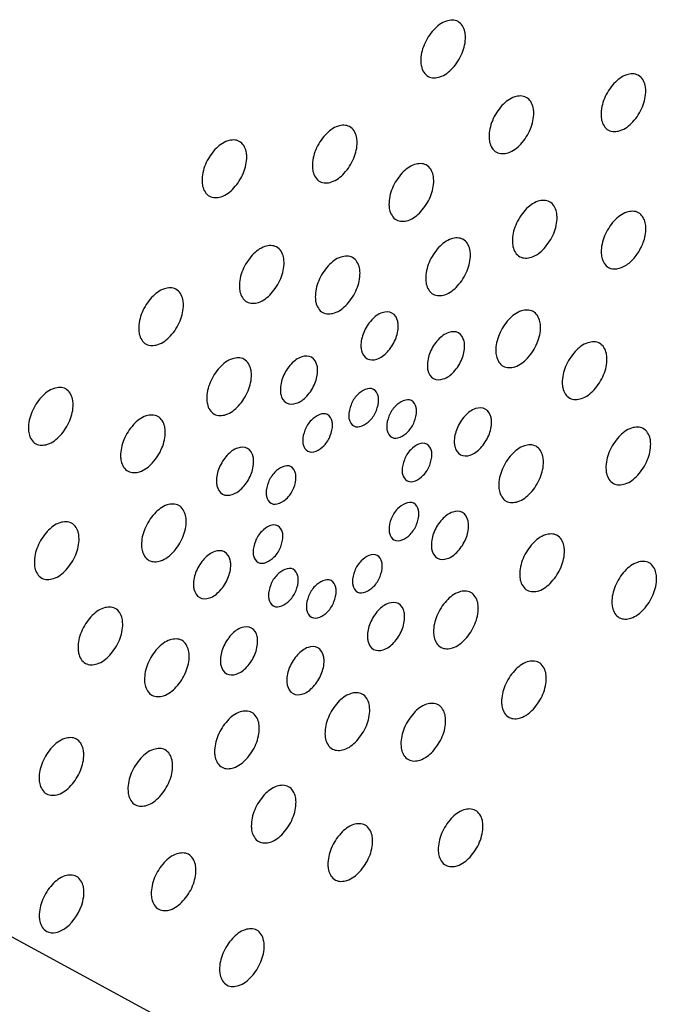
# Model space of a CAD drawing. Units: millimetres. Extents: x 741 to 1812, y 1175 to 1527.
# Drawn here: x 1626 to 1657, y 1356 to 1404 of the extents above; entities that cross this region are included whole.
import ezdxf

# ---------------------------------------------------------------- set-up
doc = ezdxf.new("R2010")
doc.units = ezdxf.units.MM
doc.header["$LTSCALE"] = 184.8
doc.linetypes.add('DASHED', pattern=[0.2, 0.1, -0.1])
doc.layers.get('0').update_dxf_attribs({"linetype": 'CONTINUOUS'})
doc.layers.add('02___PRT_ALL_AXES', color=7, linetype='CONTINUOUS')

msp = doc.modelspace()

# ---------------------------------------------------------------- linework, layer by layer
at = {"color": 46, "linetype": 'DASHED'}
msp.add_line((1733.694, 1301.001), (1609.463, 1368.373), dxfattribs=at)
at = {"layer": '02___PRT_ALL_AXES', "color": 7}
for points, knots in [([(1647.304, 1403.426), (1647.14, 1403.515), (1646.652, 1403.492), (1646.078, 1403.026), (1645.641, 1402.344), (1645.51, 1401.787), (1645.516, 1401.52)], [0, 0, 0, 0, 0.188583, 0.438612, 0.728185, 1, 1, 1, 1]), ([(1647.662, 1402.695), (1647.66, 1402.777), (1647.635, 1403.051), (1647.477, 1403.333), (1647.304, 1403.426)], [0, 0, 0, 0, 0.292538, 1, 1, 1, 1]), ([(1645.875, 1400.789), (1646.038, 1400.7), (1646.526, 1400.723), (1647.101, 1401.188), (1647.537, 1401.87), (1647.668, 1402.427), (1647.662, 1402.695)], [0, 0, 0, 0, 0.188583, 0.438612, 0.728185, 1, 1, 1, 1]), ([(1645.516, 1401.52), (1645.518, 1401.438), (1645.543, 1401.164), (1645.702, 1400.882), (1645.875, 1400.789)], [0, 0, 0, 0, 0.292538, 1, 1, 1, 1]), ([(1655.957, 1400.846), (1655.794, 1400.935), (1655.306, 1400.912), (1654.731, 1400.447), (1654.295, 1399.765), (1654.164, 1399.208), (1654.17, 1398.94)], [0, 0, 0, 0, 0.188583, 0.438612, 0.728185, 1, 1, 1, 1]), ([(1656.316, 1400.116), (1656.314, 1400.197), (1656.289, 1400.471), (1656.13, 1400.753), (1655.957, 1400.846)], [0, 0, 0, 0, 0.292538, 1, 1, 1, 1]), ([(1650.582, 1399.785), (1650.418, 1399.874), (1649.93, 1399.851), (1649.355, 1399.386), (1648.919, 1398.704), (1648.788, 1398.146), (1648.794, 1397.879)], [0, 0, 0, 0, 0.188583, 0.438612, 0.728185, 1, 1, 1, 1]), ([(1654.528, 1398.209), (1654.692, 1398.121), (1655.18, 1398.143), (1655.754, 1398.609), (1656.191, 1399.291), (1656.322, 1399.848), (1656.316, 1400.116)], [0, 0, 0, 0, 0.188583, 0.438612, 0.728185, 1, 1, 1, 1]), ([(1650.94, 1399.054), (1650.938, 1399.136), (1650.913, 1399.41), (1650.755, 1399.692), (1650.582, 1399.785)], [0, 0, 0, 0, 0.292538, 1, 1, 1, 1]), ([(1649.152, 1397.148), (1649.316, 1397.059), (1649.804, 1397.082), (1650.379, 1397.547), (1650.815, 1398.229), (1650.946, 1398.787), (1650.94, 1399.054)], [0, 0, 0, 0, 0.188583, 0.438612, 0.728185, 1, 1, 1, 1]), ([(1654.17, 1398.94), (1654.172, 1398.859), (1654.197, 1398.585), (1654.355, 1398.302), (1654.528, 1398.209)], [0, 0, 0, 0, 0.292538, 1, 1, 1, 1]), ([(1642.103, 1398.381), (1641.939, 1398.469), (1641.451, 1398.447), (1640.876, 1397.981), (1640.44, 1397.299), (1640.309, 1396.742), (1640.315, 1396.474)], [0, 0, 0, 0, 0.188583, 0.438612, 0.728185, 1, 1, 1, 1]), ([(1642.461, 1397.65), (1642.459, 1397.731), (1642.434, 1398.005), (1642.276, 1398.287), (1642.103, 1398.381)], [0, 0, 0, 0, 0.292538, 1, 1, 1, 1]), ([(1636.805, 1397.674), (1636.642, 1397.762), (1636.154, 1397.74), (1635.579, 1397.274), (1635.143, 1396.592), (1635.012, 1396.035), (1635.018, 1395.767)], [0, 0, 0, 0, 0.188583, 0.438612, 0.728185, 1, 1, 1, 1]), ([(1637.164, 1396.943), (1637.162, 1397.024), (1637.137, 1397.298), (1636.978, 1397.581), (1636.805, 1397.674)], [0, 0, 0, 0, 0.292538, 1, 1, 1, 1]), ([(1640.673, 1395.743), (1640.837, 1395.655), (1641.325, 1395.677), (1641.9, 1396.143), (1642.336, 1396.825), (1642.467, 1397.382), (1642.461, 1397.65)], [0, 0, 0, 0, 0.188583, 0.438612, 0.728185, 1, 1, 1, 1]), ([(1648.794, 1397.879), (1648.796, 1397.797), (1648.821, 1397.523), (1648.979, 1397.241), (1649.152, 1397.148)], [0, 0, 0, 0, 0.292538, 1, 1, 1, 1]), ([(1635.376, 1395.037), (1635.54, 1394.948), (1636.028, 1394.971), (1636.602, 1395.436), (1637.039, 1396.118), (1637.17, 1396.675), (1637.164, 1396.943)], [0, 0, 0, 0, 0.188583, 0.438612, 0.728185, 1, 1, 1, 1]), ([(1645.779, 1396.538), (1645.615, 1396.626), (1645.127, 1396.604), (1644.552, 1396.138), (1644.116, 1395.456), (1643.985, 1394.899), (1643.991, 1394.631)], [0, 0, 0, 0, 0.188583, 0.438612, 0.728185, 1, 1, 1, 1]), ([(1646.137, 1395.807), (1646.135, 1395.888), (1646.11, 1396.162), (1645.952, 1396.444), (1645.779, 1396.538)], [0, 0, 0, 0, 0.292538, 1, 1, 1, 1]), ([(1640.315, 1396.474), (1640.317, 1396.393), (1640.342, 1396.119), (1640.5, 1395.837), (1640.673, 1395.743)], [0, 0, 0, 0, 0.292538, 1, 1, 1, 1]), ([(1635.018, 1395.767), (1635.02, 1395.686), (1635.045, 1395.412), (1635.203, 1395.13), (1635.376, 1395.037)], [0, 0, 0, 0, 0.292538, 1, 1, 1, 1]), ([(1644.349, 1393.9), (1644.513, 1393.812), (1645.001, 1393.834), (1645.576, 1394.3), (1646.012, 1394.982), (1646.143, 1395.539), (1646.137, 1395.807)], [0, 0, 0, 0, 0.188583, 0.438612, 0.728185, 1, 1, 1, 1]), ([(1643.991, 1394.631), (1643.993, 1394.55), (1644.018, 1394.276), (1644.176, 1393.994), (1644.349, 1393.9)], [0, 0, 0, 0, 0.292538, 1, 1, 1, 1]), ([(1651.7, 1394.773), (1651.536, 1394.861), (1651.048, 1394.839), (1650.473, 1394.373), (1650.037, 1393.691), (1649.906, 1393.134), (1649.912, 1392.866)], [0, 0, 0, 0, 0.188583, 0.438612, 0.728185, 1, 1, 1, 1]), ([(1652.058, 1394.042), (1652.056, 1394.123), (1652.031, 1394.397), (1651.873, 1394.679), (1651.7, 1394.773)], [0, 0, 0, 0, 0.292538, 1, 1, 1, 1]), ([(1655.964, 1394.249), (1655.8, 1394.337), (1655.312, 1394.314), (1654.738, 1393.849), (1654.302, 1393.167), (1654.171, 1392.61), (1654.176, 1392.342)], [0, 0, 0, 0, 0.188583, 0.438612, 0.728185, 1, 1, 1, 1]), ([(1656.322, 1393.518), (1656.32, 1393.599), (1656.295, 1393.873), (1656.137, 1394.155), (1655.964, 1394.249)], [0, 0, 0, 0, 0.292538, 1, 1, 1, 1]), ([(1650.27, 1392.135), (1650.434, 1392.047), (1650.922, 1392.069), (1651.497, 1392.535), (1651.933, 1393.217), (1652.064, 1393.774), (1652.058, 1394.042)], [0, 0, 0, 0, 0.188583, 0.438612, 0.728185, 1, 1, 1, 1]), ([(1656.089, 1392.572), (1656.128, 1392.649), (1656.258, 1392.948), (1656.327, 1393.278), (1656.322, 1393.518)], [0, 0, 0, 0, 0.265202, 1, 1, 1, 1]), ([(1647.541, 1392.971), (1647.378, 1393.059), (1646.89, 1393.037), (1646.315, 1392.571), (1645.879, 1391.889), (1645.748, 1391.332), (1645.754, 1391.064)], [0, 0, 0, 0, 0.188583, 0.438612, 0.728185, 1, 1, 1, 1]), ([(1647.9, 1392.24), (1647.898, 1392.321), (1647.873, 1392.595), (1647.714, 1392.877), (1647.541, 1392.971)], [0, 0, 0, 0, 0.292538, 1, 1, 1, 1]), ([(1649.912, 1392.866), (1649.914, 1392.785), (1649.939, 1392.511), (1650.097, 1392.229), (1650.27, 1392.135)], [0, 0, 0, 0, 0.292538, 1, 1, 1, 1]), ([(1638.596, 1392.602), (1638.432, 1392.691), (1637.944, 1392.668), (1637.369, 1392.202), (1636.933, 1391.52), (1636.802, 1390.963), (1636.808, 1390.696)], [0, 0, 0, 0, 0.188583, 0.438612, 0.728185, 1, 1, 1, 1]), ([(1638.954, 1391.871), (1638.952, 1391.953), (1638.927, 1392.227), (1638.769, 1392.509), (1638.596, 1392.602)], [0, 0, 0, 0, 0.292538, 1, 1, 1, 1]), ([(1654.176, 1392.342), (1654.178, 1392.261), (1654.204, 1391.987), (1654.362, 1391.705), (1654.535, 1391.611)], [0, 0, 0, 0, 0.292538, 1, 1, 1, 1]), ([(1654.535, 1391.611), (1654.773, 1391.482), (1655.314, 1391.623), (1655.781, 1392.067), (1656, 1392.392), (1656.089, 1392.572)], [0, 0, 0, 0, 0.413207, 0.693546, 1, 1, 1, 1]), ([(1637.166, 1389.965), (1637.33, 1389.876), (1637.818, 1389.899), (1638.393, 1390.364), (1638.829, 1391.046), (1638.96, 1391.603), (1638.954, 1391.871)], [0, 0, 0, 0, 0.188583, 0.438612, 0.728185, 1, 1, 1, 1]), ([(1642.242, 1392.093), (1642.079, 1392.181), (1641.59, 1392.159), (1641.016, 1391.693), (1640.58, 1391.011), (1640.449, 1390.454), (1640.455, 1390.186)], [0, 0, 0, 0, 0.188583, 0.438612, 0.728185, 1, 1, 1, 1]), ([(1642.6, 1391.362), (1642.598, 1391.443), (1642.573, 1391.717), (1642.415, 1391.999), (1642.242, 1392.093)], [0, 0, 0, 0, 0.292538, 1, 1, 1, 1]), ([(1646.112, 1390.333), (1646.276, 1390.245), (1646.764, 1390.267), (1647.338, 1390.733), (1647.775, 1391.415), (1647.906, 1391.972), (1647.9, 1392.24)], [0, 0, 0, 0, 0.188583, 0.438612, 0.728185, 1, 1, 1, 1]), ([(1640.813, 1389.455), (1640.976, 1389.367), (1641.465, 1389.39), (1642.039, 1389.855), (1642.475, 1390.537), (1642.606, 1391.094), (1642.6, 1391.362)], [0, 0, 0, 0, 0.188583, 0.438612, 0.728185, 1, 1, 1, 1]), ([(1645.754, 1391.064), (1645.756, 1390.983), (1645.781, 1390.709), (1645.939, 1390.427), (1646.112, 1390.333)], [0, 0, 0, 0, 0.292538, 1, 1, 1, 1]), ([(1633.766, 1390.572), (1633.602, 1390.66), (1633.114, 1390.637), (1632.539, 1390.172), (1632.103, 1389.49), (1631.972, 1388.933), (1631.978, 1388.665)], [0, 0, 0, 0, 0.188583, 0.438612, 0.728185, 1, 1, 1, 1]), ([(1634.124, 1389.841), (1634.122, 1389.922), (1634.097, 1390.196), (1633.939, 1390.478), (1633.766, 1390.572)], [0, 0, 0, 0, 0.292538, 1, 1, 1, 1]), ([(1636.808, 1390.696), (1636.81, 1390.614), (1636.835, 1390.34), (1636.993, 1390.058), (1637.166, 1389.965)], [0, 0, 0, 0, 0.292538, 1, 1, 1, 1]), ([(1640.455, 1390.186), (1640.456, 1390.105), (1640.482, 1389.831), (1640.64, 1389.549), (1640.813, 1389.455)], [0, 0, 0, 0, 0.292538, 1, 1, 1, 1]), ([(1632.336, 1387.934), (1632.5, 1387.846), (1632.988, 1387.868), (1633.563, 1388.334), (1633.999, 1389.016), (1634.13, 1389.573), (1634.124, 1389.841)], [0, 0, 0, 0, 0.188583, 0.438612, 0.728185, 1, 1, 1, 1]), ([(1644.134, 1389.43), (1643.998, 1389.503), (1643.591, 1389.485), (1643.113, 1389.097), (1642.749, 1388.528), (1642.64, 1388.064), (1642.645, 1387.841)], [0, 0, 0, 0, 0.188597, 0.43861, 0.728167, 1, 1, 1, 1]), ([(1644.433, 1388.821), (1644.432, 1388.888), (1644.41, 1389.117), (1644.279, 1389.352), (1644.134, 1389.43)], [0, 0, 0, 0, 0.292315, 1, 1, 1, 1]), ([(1650.905, 1389.51), (1650.742, 1389.599), (1650.254, 1389.576), (1649.679, 1389.111), (1649.243, 1388.429), (1649.112, 1387.872), (1649.118, 1387.604)], [0, 0, 0, 0, 0.188583, 0.438612, 0.728185, 1, 1, 1, 1]), ([(1651.264, 1388.779), (1651.262, 1388.861), (1651.237, 1389.135), (1651.078, 1389.417), (1650.905, 1389.51)], [0, 0, 0, 0, 0.292538, 1, 1, 1, 1]), ([(1631.978, 1388.665), (1631.98, 1388.584), (1632.005, 1388.31), (1632.163, 1388.028), (1632.336, 1387.934)], [0, 0, 0, 0, 0.292538, 1, 1, 1, 1]), ([(1642.944, 1387.232), (1643.08, 1387.158), (1643.487, 1387.177), (1643.965, 1387.565), (1644.329, 1388.133), (1644.438, 1388.597), (1644.433, 1388.821)], [0, 0, 0, 0, 0.188597, 0.43861, 0.728167, 1, 1, 1, 1]), ([(1647.323, 1388.479), (1647.186, 1388.553), (1646.78, 1388.534), (1646.301, 1388.146), (1645.937, 1387.578), (1645.828, 1387.114), (1645.833, 1386.891)], [0, 0, 0, 0, 0.188597, 0.43861, 0.728167, 1, 1, 1, 1]), ([(1647.621, 1387.87), (1647.62, 1387.938), (1647.599, 1388.166), (1647.467, 1388.402), (1647.323, 1388.479)], [0, 0, 0, 0, 0.292315, 1, 1, 1, 1]), ([(1649.476, 1386.873), (1649.64, 1386.784), (1650.128, 1386.807), (1650.702, 1387.273), (1651.138, 1387.955), (1651.27, 1388.512), (1651.264, 1388.779)], [0, 0, 0, 0, 0.188583, 0.438612, 0.728185, 1, 1, 1, 1]), ([(1654.097, 1387.981), (1653.933, 1388.07), (1653.445, 1388.047), (1652.871, 1387.581), (1652.434, 1386.899), (1652.303, 1386.342), (1652.309, 1386.075)], [0, 0, 0, 0, 0.188583, 0.438612, 0.728185, 1, 1, 1, 1]), ([(1642.645, 1387.841), (1642.646, 1387.773), (1642.668, 1387.545), (1642.799, 1387.31), (1642.944, 1387.232)], [0, 0, 0, 0, 0.292315, 1, 1, 1, 1]), ([(1646.132, 1386.281), (1646.268, 1386.208), (1646.675, 1386.227), (1647.154, 1386.614), (1647.517, 1387.183), (1647.626, 1387.647), (1647.621, 1387.87)], [0, 0, 0, 0, 0.188597, 0.43861, 0.728167, 1, 1, 1, 1]), ([(1649.118, 1387.604), (1649.12, 1387.522), (1649.145, 1387.248), (1649.303, 1386.966), (1649.476, 1386.873)], [0, 0, 0, 0, 0.292538, 1, 1, 1, 1]), ([(1654.455, 1387.25), (1654.453, 1387.332), (1654.428, 1387.606), (1654.27, 1387.888), (1654.097, 1387.981)], [0, 0, 0, 0, 0.292538, 1, 1, 1, 1]), ([(1637.031, 1387.212), (1636.868, 1387.301), (1636.38, 1387.278), (1635.805, 1386.812), (1635.369, 1386.13), (1635.238, 1385.573), (1635.244, 1385.306)], [0, 0, 0, 0, 0.188583, 0.438612, 0.728185, 1, 1, 1, 1]), ([(1637.39, 1386.481), (1637.388, 1386.563), (1637.363, 1386.837), (1637.204, 1387.119), (1637.031, 1387.212)], [0, 0, 0, 0, 0.292538, 1, 1, 1, 1]), ([(1640.267, 1387.311), (1640.13, 1387.384), (1639.724, 1387.365), (1639.245, 1386.977), (1638.881, 1386.409), (1638.772, 1385.945), (1638.777, 1385.722)], [0, 0, 0, 0, 0.188597, 0.43861, 0.728167, 1, 1, 1, 1]), ([(1640.565, 1386.701), (1640.564, 1386.769), (1640.543, 1386.997), (1640.411, 1387.233), (1640.267, 1387.311)], [0, 0, 0, 0, 0.292315, 1, 1, 1, 1]), ([(1652.668, 1385.344), (1652.831, 1385.255), (1653.319, 1385.278), (1653.894, 1385.743), (1654.33, 1386.425), (1654.461, 1386.982), (1654.455, 1387.25)], [0, 0, 0, 0, 0.188583, 0.438612, 0.728185, 1, 1, 1, 1]), ([(1639.076, 1385.113), (1639.212, 1385.039), (1639.619, 1385.058), (1640.098, 1385.446), (1640.461, 1386.014), (1640.57, 1386.478), (1640.565, 1386.701)], [0, 0, 0, 0, 0.188597, 0.43861, 0.728167, 1, 1, 1, 1]), ([(1645.833, 1386.891), (1645.835, 1386.823), (1645.856, 1386.595), (1645.987, 1386.359), (1646.132, 1386.281)], [0, 0, 0, 0, 0.292315, 1, 1, 1, 1]), ([(1635.602, 1384.575), (1635.766, 1384.486), (1636.254, 1384.509), (1636.828, 1384.974), (1637.265, 1385.656), (1637.396, 1386.213), (1637.39, 1386.481)], [0, 0, 0, 0, 0.188583, 0.438612, 0.728185, 1, 1, 1, 1]), ([(1628.472, 1385.787), (1628.309, 1385.876), (1627.821, 1385.853), (1627.246, 1385.388), (1626.81, 1384.706), (1626.679, 1384.148), (1626.685, 1383.881)], [0, 0, 0, 0, 0.188583, 0.438612, 0.728185, 1, 1, 1, 1]), ([(1628.831, 1385.056), (1628.829, 1385.138), (1628.804, 1385.412), (1628.645, 1385.694), (1628.472, 1385.787)], [0, 0, 0, 0, 0.292538, 1, 1, 1, 1]), ([(1638.777, 1385.722), (1638.779, 1385.654), (1638.8, 1385.426), (1638.931, 1385.19), (1639.076, 1385.113)], [0, 0, 0, 0, 0.292315, 1, 1, 1, 1]), ([(1643.253, 1385.766), (1643.012, 1385.896), (1642.46, 1385.583), (1642.152, 1385.047), (1642.057, 1384.673), (1642.061, 1384.495)], [0, 0, 0, 0, 0.42606, 0.72209, 1, 1, 1, 1]), ([(1643.492, 1385.278), (1643.49, 1385.333), (1643.474, 1385.515), (1643.368, 1385.704), (1643.253, 1385.766)], [0, 0, 0, 0, 0.292315, 1, 1, 1, 1]), ([(1652.309, 1386.075), (1652.311, 1385.993), (1652.336, 1385.719), (1652.495, 1385.437), (1652.668, 1385.344)], [0, 0, 0, 0, 0.292538, 1, 1, 1, 1]), ([(1635.244, 1385.306), (1635.246, 1385.224), (1635.271, 1384.95), (1635.429, 1384.668), (1635.602, 1384.575)], [0, 0, 0, 0, 0.292538, 1, 1, 1, 1]), ([(1642.3, 1384.007), (1642.541, 1383.877), (1643.093, 1384.191), (1643.4, 1384.726), (1643.496, 1385.1), (1643.492, 1385.278)], [0, 0, 0, 0, 0.42606, 0.72209, 1, 1, 1, 1]), ([(1645.075, 1385.223), (1644.834, 1385.353), (1644.282, 1385.04), (1643.974, 1384.504), (1643.879, 1384.13), (1643.883, 1383.952)], [0, 0, 0, 0, 0.42606, 0.72209, 1, 1, 1, 1]), ([(1645.314, 1384.735), (1645.312, 1384.79), (1645.295, 1384.972), (1645.19, 1385.16), (1645.075, 1385.223)], [0, 0, 0, 0, 0.292315, 1, 1, 1, 1]), ([(1627.043, 1383.15), (1627.207, 1383.061), (1627.695, 1383.084), (1628.269, 1383.549), (1628.706, 1384.231), (1628.837, 1384.789), (1628.831, 1385.056)], [0, 0, 0, 0, 0.188583, 0.438612, 0.728185, 1, 1, 1, 1]), ([(1641.043, 1384.555), (1640.802, 1384.685), (1640.25, 1384.372), (1639.942, 1383.836), (1639.847, 1383.462), (1639.851, 1383.284)], [0, 0, 0, 0, 0.42606, 0.72209, 1, 1, 1, 1]), ([(1644.122, 1383.464), (1644.363, 1383.334), (1644.915, 1383.647), (1645.222, 1384.183), (1645.317, 1384.557), (1645.314, 1384.735)], [0, 0, 0, 0, 0.42606, 0.72209, 1, 1, 1, 1]), ([(1648.613, 1384.822), (1648.477, 1384.896), (1648.07, 1384.877), (1647.592, 1384.489), (1647.228, 1383.921), (1647.119, 1383.457), (1647.124, 1383.233)], [0, 0, 0, 0, 0.188597, 0.43861, 0.728167, 1, 1, 1, 1]), ([(1648.912, 1384.213), (1648.911, 1384.281), (1648.889, 1384.509), (1648.758, 1384.745), (1648.613, 1384.822)], [0, 0, 0, 0, 0.292315, 1, 1, 1, 1]), ([(1632.894, 1384.469), (1632.731, 1384.557), (1632.242, 1384.535), (1631.668, 1384.069), (1631.232, 1383.387), (1631.101, 1382.83), (1631.107, 1382.563)], [0, 0, 0, 0, 0.188583, 0.438612, 0.728185, 1, 1, 1, 1]), ([(1633.252, 1383.738), (1633.25, 1383.819), (1633.225, 1384.093), (1633.067, 1384.376), (1632.894, 1384.469)], [0, 0, 0, 0, 0.292538, 1, 1, 1, 1]), ([(1641.281, 1384.068), (1641.28, 1384.122), (1641.263, 1384.304), (1641.158, 1384.493), (1641.043, 1384.555)], [0, 0, 0, 0, 0.292315, 1, 1, 1, 1]), ([(1642.061, 1384.495), (1642.062, 1384.441), (1642.079, 1384.258), (1642.185, 1384.07), (1642.3, 1384.007)], [0, 0, 0, 0, 0.292315, 1, 1, 1, 1]), ([(1647.422, 1382.624), (1647.559, 1382.551), (1647.966, 1382.57), (1648.444, 1382.957), (1648.808, 1383.526), (1648.917, 1383.99), (1648.912, 1384.213)], [0, 0, 0, 0, 0.188597, 0.43861, 0.728167, 1, 1, 1, 1]), ([(1626.685, 1383.881), (1626.687, 1383.799), (1626.712, 1383.525), (1626.87, 1383.243), (1627.043, 1383.15)], [0, 0, 0, 0, 0.292538, 1, 1, 1, 1]), ([(1631.465, 1381.832), (1631.628, 1381.743), (1632.117, 1381.766), (1632.691, 1382.231), (1633.127, 1382.913), (1633.258, 1383.47), (1633.252, 1383.738)], [0, 0, 0, 0, 0.188583, 0.438612, 0.728185, 1, 1, 1, 1]), ([(1640.09, 1382.796), (1640.331, 1382.666), (1640.883, 1382.98), (1641.19, 1383.515), (1641.285, 1383.889), (1641.281, 1384.068)], [0, 0, 0, 0, 0.42606, 0.72209, 1, 1, 1, 1]), ([(1643.883, 1383.952), (1643.884, 1383.897), (1643.901, 1383.715), (1644.007, 1383.527), (1644.122, 1383.464)], [0, 0, 0, 0, 0.292315, 1, 1, 1, 1]), ([(1656.194, 1383.886), (1656.03, 1383.974), (1655.542, 1383.952), (1654.967, 1383.486), (1654.531, 1382.804), (1654.4, 1382.247), (1654.406, 1381.979)], [0, 0, 0, 0, 0.188583, 0.438612, 0.728185, 1, 1, 1, 1]), ([(1656.552, 1383.155), (1656.55, 1383.236), (1656.525, 1383.51), (1656.367, 1383.792), (1656.194, 1383.886)], [0, 0, 0, 0, 0.292538, 1, 1, 1, 1]), ([(1639.851, 1383.284), (1639.852, 1383.23), (1639.869, 1383.047), (1639.974, 1382.859), (1640.09, 1382.796)], [0, 0, 0, 0, 0.292315, 1, 1, 1, 1]), ([(1645.812, 1383.133), (1645.571, 1383.263), (1645.02, 1382.95), (1644.712, 1382.414), (1644.617, 1382.04), (1644.621, 1381.862)], [0, 0, 0, 0, 0.42606, 0.72209, 1, 1, 1, 1]), ([(1637.197, 1382.931), (1637.06, 1383.005), (1636.653, 1382.986), (1636.175, 1382.598), (1635.811, 1382.03), (1635.702, 1381.566), (1635.707, 1381.342)], [0, 0, 0, 0, 0.188597, 0.43861, 0.728167, 1, 1, 1, 1]), ([(1637.495, 1382.322), (1637.494, 1382.39), (1637.473, 1382.618), (1637.341, 1382.853), (1637.197, 1382.931)], [0, 0, 0, 0, 0.292315, 1, 1, 1, 1]), ([(1646.051, 1382.646), (1646.05, 1382.7), (1646.033, 1382.882), (1645.928, 1383.071), (1645.812, 1383.133)], [0, 0, 0, 0, 0.292315, 1, 1, 1, 1]), ([(1647.124, 1383.233), (1647.125, 1383.166), (1647.147, 1382.938), (1647.278, 1382.702), (1647.422, 1382.624)], [0, 0, 0, 0, 0.292315, 1, 1, 1, 1]), ([(1651.049, 1383.033), (1650.885, 1383.122), (1650.397, 1383.099), (1649.823, 1382.634), (1649.387, 1381.952), (1649.256, 1381.395), (1649.261, 1381.127)], [0, 0, 0, 0, 0.188583, 0.438612, 0.728185, 1, 1, 1, 1]), ([(1651.407, 1382.303), (1651.405, 1382.384), (1651.38, 1382.658), (1651.222, 1382.94), (1651.049, 1383.033)], [0, 0, 0, 0, 0.292538, 1, 1, 1, 1]), ([(1654.764, 1381.248), (1654.928, 1381.16), (1655.416, 1381.182), (1655.991, 1381.648), (1656.427, 1382.33), (1656.558, 1382.887), (1656.552, 1383.155)], [0, 0, 0, 0, 0.188583, 0.438612, 0.728185, 1, 1, 1, 1]), ([(1631.107, 1382.563), (1631.108, 1382.481), (1631.134, 1382.207), (1631.292, 1381.925), (1631.465, 1381.832)], [0, 0, 0, 0, 0.292538, 1, 1, 1, 1]), ([(1636.006, 1380.733), (1636.142, 1380.66), (1636.549, 1380.678), (1637.028, 1381.066), (1637.391, 1381.635), (1637.5, 1382.099), (1637.495, 1382.322)], [0, 0, 0, 0, 0.188597, 0.43861, 0.728167, 1, 1, 1, 1]), ([(1644.859, 1381.375), (1645.1, 1381.245), (1645.652, 1381.558), (1645.96, 1382.094), (1646.055, 1382.467), (1646.051, 1382.646)], [0, 0, 0, 0, 0.42606, 0.72209, 1, 1, 1, 1]), ([(1639.288, 1382.052), (1639.047, 1382.182), (1638.496, 1381.869), (1638.188, 1381.333), (1638.093, 1380.96), (1638.097, 1380.781)], [0, 0, 0, 0, 0.42606, 0.72209, 1, 1, 1, 1]), ([(1639.527, 1381.565), (1639.526, 1381.619), (1639.509, 1381.802), (1639.404, 1381.99), (1639.288, 1382.052)], [0, 0, 0, 0, 0.292315, 1, 1, 1, 1]), ([(1644.621, 1381.862), (1644.622, 1381.808), (1644.639, 1381.625), (1644.744, 1381.437), (1644.859, 1381.375)], [0, 0, 0, 0, 0.292315, 1, 1, 1, 1]), ([(1649.62, 1380.396), (1649.783, 1380.308), (1650.271, 1380.33), (1650.846, 1380.796), (1651.282, 1381.478), (1651.413, 1382.035), (1651.407, 1382.303)], [0, 0, 0, 0, 0.188583, 0.438612, 0.728185, 1, 1, 1, 1]), ([(1654.406, 1381.979), (1654.408, 1381.898), (1654.433, 1381.624), (1654.591, 1381.342), (1654.764, 1381.248)], [0, 0, 0, 0, 0.292538, 1, 1, 1, 1]), ([(1638.336, 1380.294), (1638.576, 1380.164), (1639.128, 1380.477), (1639.436, 1381.013), (1639.531, 1381.387), (1639.527, 1381.565)], [0, 0, 0, 0, 0.42606, 0.72209, 1, 1, 1, 1]), ([(1635.707, 1381.342), (1635.709, 1381.275), (1635.73, 1381.046), (1635.861, 1380.811), (1636.006, 1380.733)], [0, 0, 0, 0, 0.292315, 1, 1, 1, 1]), ([(1649.261, 1381.127), (1649.263, 1381.046), (1649.288, 1380.772), (1649.447, 1380.489), (1649.62, 1380.396)], [0, 0, 0, 0, 0.292538, 1, 1, 1, 1]), ([(1638.097, 1380.781), (1638.098, 1380.727), (1638.115, 1380.544), (1638.22, 1380.356), (1638.336, 1380.294)], [0, 0, 0, 0, 0.292315, 1, 1, 1, 1]), ([(1645.184, 1380.295), (1644.943, 1380.425), (1644.391, 1380.112), (1644.084, 1379.576), (1643.988, 1379.202), (1643.992, 1379.024)], [0, 0, 0, 0, 0.42606, 0.72209, 1, 1, 1, 1]), ([(1633.9, 1380.193), (1633.736, 1380.281), (1633.248, 1380.259), (1632.674, 1379.793), (1632.237, 1379.111), (1632.106, 1378.554), (1632.112, 1378.286)], [0, 0, 0, 0, 0.188583, 0.438612, 0.728185, 1, 1, 1, 1]), ([(1634.258, 1379.462), (1634.256, 1379.543), (1634.231, 1379.817), (1634.073, 1380.099), (1633.9, 1380.193)], [0, 0, 0, 0, 0.292538, 1, 1, 1, 1]), ([(1645.423, 1379.808), (1645.422, 1379.862), (1645.405, 1380.044), (1645.299, 1380.233), (1645.184, 1380.295)], [0, 0, 0, 0, 0.292315, 1, 1, 1, 1]), ([(1644.231, 1378.536), (1644.472, 1378.406), (1645.024, 1378.72), (1645.331, 1379.255), (1645.427, 1379.629), (1645.423, 1379.808)], [0, 0, 0, 0, 0.42606, 0.72209, 1, 1, 1, 1]), ([(1647.514, 1379.856), (1647.378, 1379.929), (1646.971, 1379.91), (1646.492, 1379.522), (1646.129, 1378.954), (1646.019, 1378.49), (1646.024, 1378.267)], [0, 0, 0, 0, 0.188597, 0.43861, 0.728167, 1, 1, 1, 1]), ([(1647.812, 1379.246), (1647.811, 1379.314), (1647.79, 1379.542), (1647.658, 1379.778), (1647.514, 1379.856)], [0, 0, 0, 0, 0.292315, 1, 1, 1, 1]), ([(1628.755, 1379.341), (1628.592, 1379.429), (1628.103, 1379.407), (1627.529, 1378.941), (1627.093, 1378.259), (1626.962, 1377.702), (1626.968, 1377.434)], [0, 0, 0, 0, 0.188583, 0.438612, 0.728185, 1, 1, 1, 1]), ([(1629.113, 1378.61), (1629.111, 1378.691), (1629.086, 1378.965), (1628.928, 1379.247), (1628.755, 1379.341)], [0, 0, 0, 0, 0.292538, 1, 1, 1, 1]), ([(1632.471, 1377.555), (1632.634, 1377.467), (1633.122, 1377.489), (1633.697, 1377.955), (1634.133, 1378.637), (1634.264, 1379.194), (1634.258, 1379.462)], [0, 0, 0, 0, 0.188583, 0.438612, 0.728185, 1, 1, 1, 1]), ([(1638.66, 1379.214), (1638.419, 1379.344), (1637.867, 1379.031), (1637.56, 1378.495), (1637.464, 1378.122), (1637.468, 1377.943)], [0, 0, 0, 0, 0.42606, 0.72209, 1, 1, 1, 1]), ([(1638.899, 1378.727), (1638.898, 1378.781), (1638.881, 1378.964), (1638.775, 1379.152), (1638.66, 1379.214)], [0, 0, 0, 0, 0.292315, 1, 1, 1, 1]), ([(1643.992, 1379.024), (1643.993, 1378.97), (1644.01, 1378.787), (1644.116, 1378.599), (1644.231, 1378.536)], [0, 0, 0, 0, 0.292315, 1, 1, 1, 1]), ([(1646.323, 1377.658), (1646.459, 1377.584), (1646.866, 1377.603), (1647.345, 1377.991), (1647.708, 1378.559), (1647.817, 1379.023), (1647.812, 1379.246)], [0, 0, 0, 0, 0.188597, 0.43861, 0.728167, 1, 1, 1, 1]), ([(1627.326, 1376.703), (1627.489, 1376.615), (1627.978, 1376.637), (1628.552, 1377.103), (1628.988, 1377.785), (1629.119, 1378.342), (1629.113, 1378.61)], [0, 0, 0, 0, 0.188583, 0.438612, 0.728185, 1, 1, 1, 1]), ([(1637.707, 1377.456), (1637.948, 1377.326), (1638.5, 1377.639), (1638.808, 1378.175), (1638.903, 1378.548), (1638.899, 1378.727)], [0, 0, 0, 0, 0.42606, 0.72209, 1, 1, 1, 1]), ([(1652.055, 1378.757), (1651.891, 1378.846), (1651.403, 1378.823), (1650.828, 1378.358), (1650.392, 1377.676), (1650.261, 1377.118), (1650.267, 1376.851)], [0, 0, 0, 0, 0.188583, 0.438612, 0.728185, 1, 1, 1, 1]), ([(1652.413, 1378.026), (1652.411, 1378.108), (1652.386, 1378.382), (1652.228, 1378.664), (1652.055, 1378.757)], [0, 0, 0, 0, 0.292538, 1, 1, 1, 1]), ([(1632.112, 1378.286), (1632.114, 1378.205), (1632.139, 1377.931), (1632.298, 1377.649), (1632.471, 1377.555)], [0, 0, 0, 0, 0.292538, 1, 1, 1, 1]), ([(1646.024, 1378.267), (1646.026, 1378.199), (1646.047, 1377.971), (1646.179, 1377.735), (1646.323, 1377.658)], [0, 0, 0, 0, 0.292315, 1, 1, 1, 1]), ([(1636.097, 1377.964), (1635.961, 1378.038), (1635.554, 1378.019), (1635.075, 1377.631), (1634.712, 1377.063), (1634.602, 1376.599), (1634.607, 1376.376)], [0, 0, 0, 0, 0.188597, 0.43861, 0.728167, 1, 1, 1, 1]), ([(1636.396, 1377.355), (1636.394, 1377.423), (1636.373, 1377.651), (1636.241, 1377.887), (1636.097, 1377.964)], [0, 0, 0, 0, 0.292315, 1, 1, 1, 1]), ([(1637.468, 1377.943), (1637.47, 1377.889), (1637.486, 1377.706), (1637.592, 1377.518), (1637.707, 1377.456)], [0, 0, 0, 0, 0.292315, 1, 1, 1, 1]), ([(1643.43, 1377.792), (1643.189, 1377.922), (1642.637, 1377.609), (1642.329, 1377.073), (1642.234, 1376.7), (1642.238, 1376.521)], [0, 0, 0, 0, 0.42606, 0.72209, 1, 1, 1, 1]), ([(1643.668, 1377.305), (1643.667, 1377.359), (1643.65, 1377.542), (1643.545, 1377.73), (1643.43, 1377.792)], [0, 0, 0, 0, 0.292315, 1, 1, 1, 1]), ([(1650.625, 1376.12), (1650.789, 1376.031), (1651.277, 1376.054), (1651.852, 1376.519), (1652.288, 1377.201), (1652.419, 1377.759), (1652.413, 1378.026)], [0, 0, 0, 0, 0.188583, 0.438612, 0.728185, 1, 1, 1, 1]), ([(1626.968, 1377.434), (1626.969, 1377.353), (1626.995, 1377.079), (1627.153, 1376.797), (1627.326, 1376.703)], [0, 0, 0, 0, 0.292538, 1, 1, 1, 1]), ([(1634.906, 1375.766), (1635.042, 1375.693), (1635.449, 1375.712), (1635.928, 1376.1), (1636.291, 1376.668), (1636.4, 1377.132), (1636.396, 1377.355)], [0, 0, 0, 0, 0.188597, 0.43861, 0.728167, 1, 1, 1, 1]), ([(1639.398, 1377.125), (1639.157, 1377.255), (1638.605, 1376.941), (1638.297, 1376.406), (1638.202, 1376.032), (1638.206, 1375.853)], [0, 0, 0, 0, 0.42606, 0.72209, 1, 1, 1, 1]), ([(1639.636, 1376.637), (1639.635, 1376.691), (1639.618, 1376.874), (1639.513, 1377.062), (1639.398, 1377.125)], [0, 0, 0, 0, 0.292315, 1, 1, 1, 1]), ([(1642.477, 1376.034), (1642.718, 1375.904), (1643.269, 1376.217), (1643.577, 1376.753), (1643.672, 1377.127), (1643.668, 1377.305)], [0, 0, 0, 0, 0.42606, 0.72209, 1, 1, 1, 1]), ([(1656.476, 1377.439), (1656.313, 1377.527), (1655.824, 1377.505), (1655.25, 1377.039), (1654.814, 1376.357), (1654.683, 1375.8), (1654.689, 1375.533)], [0, 0, 0, 0, 0.188583, 0.438612, 0.728185, 1, 1, 1, 1]), ([(1656.835, 1376.708), (1656.833, 1376.789), (1656.808, 1377.063), (1656.649, 1377.346), (1656.476, 1377.439)], [0, 0, 0, 0, 0.292538, 1, 1, 1, 1]), ([(1641.219, 1376.581), (1640.978, 1376.711), (1640.427, 1376.398), (1640.119, 1375.862), (1640.024, 1375.489), (1640.028, 1375.31)], [0, 0, 0, 0, 0.42606, 0.72209, 1, 1, 1, 1]), ([(1650.267, 1376.851), (1650.269, 1376.769), (1650.294, 1376.495), (1650.452, 1376.213), (1650.625, 1376.12)], [0, 0, 0, 0, 0.292538, 1, 1, 1, 1]), ([(1655.047, 1374.802), (1655.211, 1374.713), (1655.699, 1374.736), (1656.273, 1375.201), (1656.709, 1375.883), (1656.84, 1376.44), (1656.835, 1376.708)], [0, 0, 0, 0, 0.188583, 0.438612, 0.728185, 1, 1, 1, 1]), ([(1634.607, 1376.376), (1634.609, 1376.308), (1634.63, 1376.08), (1634.762, 1375.844), (1634.906, 1375.766)], [0, 0, 0, 0, 0.292315, 1, 1, 1, 1]), ([(1638.445, 1375.366), (1638.686, 1375.236), (1639.237, 1375.549), (1639.545, 1376.085), (1639.64, 1376.459), (1639.636, 1376.637)], [0, 0, 0, 0, 0.42606, 0.72209, 1, 1, 1, 1]), ([(1641.458, 1376.094), (1641.457, 1376.148), (1641.44, 1376.331), (1641.335, 1376.519), (1641.219, 1376.581)], [0, 0, 0, 0, 0.292315, 1, 1, 1, 1]), ([(1642.238, 1376.521), (1642.239, 1376.467), (1642.256, 1376.285), (1642.361, 1376.096), (1642.477, 1376.034)], [0, 0, 0, 0, 0.292315, 1, 1, 1, 1]), ([(1638.206, 1375.853), (1638.207, 1375.799), (1638.224, 1375.617), (1638.329, 1375.428), (1638.445, 1375.366)], [0, 0, 0, 0, 0.292315, 1, 1, 1, 1]), ([(1640.267, 1374.823), (1640.508, 1374.693), (1641.059, 1375.006), (1641.367, 1375.542), (1641.462, 1375.916), (1641.458, 1376.094)], [0, 0, 0, 0, 0.42606, 0.72209, 1, 1, 1, 1]), ([(1647.917, 1376.014), (1647.754, 1376.102), (1647.265, 1376.08), (1646.691, 1375.614), (1646.255, 1374.932), (1646.124, 1374.375), (1646.13, 1374.108)], [0, 0, 0, 0, 0.188583, 0.438612, 0.728185, 1, 1, 1, 1]), ([(1648.276, 1375.283), (1648.274, 1375.364), (1648.249, 1375.638), (1648.09, 1375.921), (1647.917, 1376.014)], [0, 0, 0, 0, 0.292538, 1, 1, 1, 1]), ([(1630.852, 1375.245), (1630.688, 1375.333), (1630.2, 1375.311), (1629.626, 1374.845), (1629.19, 1374.163), (1629.058, 1373.606), (1629.064, 1373.339)], [0, 0, 0, 0, 0.188583, 0.438612, 0.728185, 1, 1, 1, 1]), ([(1631.21, 1374.514), (1631.208, 1374.595), (1631.183, 1374.869), (1631.025, 1375.152), (1630.852, 1375.245)], [0, 0, 0, 0, 0.292538, 1, 1, 1, 1]), ([(1640.028, 1375.31), (1640.029, 1375.256), (1640.046, 1375.074), (1640.151, 1374.885), (1640.267, 1374.823)], [0, 0, 0, 0, 0.292315, 1, 1, 1, 1]), ([(1644.444, 1375.476), (1644.307, 1375.55), (1643.901, 1375.531), (1643.422, 1375.143), (1643.059, 1374.575), (1642.949, 1374.111), (1642.954, 1373.887)], [0, 0, 0, 0, 0.188597, 0.43861, 0.728167, 1, 1, 1, 1]), ([(1644.742, 1374.867), (1644.741, 1374.935), (1644.72, 1375.163), (1644.588, 1375.398), (1644.444, 1375.476)], [0, 0, 0, 0, 0.292315, 1, 1, 1, 1]), ([(1646.488, 1373.377), (1646.652, 1373.288), (1647.14, 1373.311), (1647.714, 1373.776), (1648.15, 1374.458), (1648.281, 1375.015), (1648.276, 1375.283)], [0, 0, 0, 0, 0.188583, 0.438612, 0.728185, 1, 1, 1, 1]), ([(1654.689, 1375.533), (1654.691, 1375.451), (1654.716, 1375.177), (1654.874, 1374.895), (1655.047, 1374.802)], [0, 0, 0, 0, 0.292538, 1, 1, 1, 1]), ([(1643.253, 1373.278), (1643.389, 1373.205), (1643.796, 1373.224), (1644.275, 1373.611), (1644.638, 1374.18), (1644.747, 1374.644), (1644.742, 1374.867)], [0, 0, 0, 0, 0.188597, 0.43861, 0.728167, 1, 1, 1, 1]), ([(1629.423, 1372.608), (1629.586, 1372.519), (1630.074, 1372.542), (1630.649, 1373.007), (1631.085, 1373.689), (1631.216, 1374.246), (1631.21, 1374.514)], [0, 0, 0, 0, 0.188583, 0.438612, 0.728185, 1, 1, 1, 1]), ([(1637.388, 1374.307), (1637.251, 1374.381), (1636.845, 1374.362), (1636.366, 1373.974), (1636.003, 1373.406), (1635.893, 1372.942), (1635.898, 1372.719)], [0, 0, 0, 0, 0.188597, 0.43861, 0.728167, 1, 1, 1, 1]), ([(1637.686, 1373.698), (1637.685, 1373.766), (1637.664, 1373.994), (1637.532, 1374.23), (1637.388, 1374.307)], [0, 0, 0, 0, 0.292315, 1, 1, 1, 1]), ([(1642.954, 1373.887), (1642.956, 1373.82), (1642.977, 1373.591), (1643.109, 1373.356), (1643.253, 1373.278)], [0, 0, 0, 0, 0.292315, 1, 1, 1, 1]), ([(1646.13, 1374.108), (1646.132, 1374.026), (1646.157, 1373.752), (1646.315, 1373.47), (1646.488, 1373.377)], [0, 0, 0, 0, 0.292538, 1, 1, 1, 1]), ([(1629.064, 1373.339), (1629.066, 1373.257), (1629.091, 1372.983), (1629.25, 1372.701), (1629.423, 1372.608)], [0, 0, 0, 0, 0.292538, 1, 1, 1, 1]), ([(1634.043, 1373.716), (1633.88, 1373.804), (1633.392, 1373.782), (1632.817, 1373.316), (1632.381, 1372.634), (1632.25, 1372.077), (1632.256, 1371.809)], [0, 0, 0, 0, 0.188583, 0.438612, 0.728185, 1, 1, 1, 1]), ([(1634.402, 1372.985), (1634.4, 1373.066), (1634.375, 1373.34), (1634.216, 1373.623), (1634.043, 1373.716)], [0, 0, 0, 0, 0.292538, 1, 1, 1, 1]), ([(1636.197, 1372.109), (1636.333, 1372.036), (1636.74, 1372.055), (1637.219, 1372.443), (1637.582, 1373.011), (1637.691, 1373.475), (1637.686, 1373.698)], [0, 0, 0, 0, 0.188597, 0.43861, 0.728167, 1, 1, 1, 1]), ([(1640.576, 1373.357), (1640.44, 1373.431), (1640.033, 1373.412), (1639.554, 1373.024), (1639.191, 1372.456), (1639.081, 1371.991), (1639.086, 1371.768)], [0, 0, 0, 0, 0.188597, 0.43861, 0.728167, 1, 1, 1, 1]), ([(1640.874, 1372.748), (1640.873, 1372.816), (1640.852, 1373.044), (1640.72, 1373.279), (1640.576, 1373.357)], [0, 0, 0, 0, 0.292315, 1, 1, 1, 1]), ([(1632.614, 1371.079), (1632.778, 1370.99), (1633.266, 1371.013), (1633.84, 1371.478), (1634.276, 1372.16), (1634.407, 1372.717), (1634.402, 1372.985)], [0, 0, 0, 0, 0.188583, 0.438612, 0.728185, 1, 1, 1, 1]), ([(1635.898, 1372.719), (1635.9, 1372.651), (1635.921, 1372.423), (1636.053, 1372.187), (1636.197, 1372.109)], [0, 0, 0, 0, 0.292315, 1, 1, 1, 1]), ([(1639.385, 1371.159), (1639.521, 1371.085), (1639.928, 1371.104), (1640.407, 1371.492), (1640.77, 1372.061), (1640.879, 1372.525), (1640.874, 1372.748)], [0, 0, 0, 0, 0.188597, 0.43861, 0.728167, 1, 1, 1, 1]), ([(1651.183, 1372.655), (1651.02, 1372.743), (1650.531, 1372.721), (1649.957, 1372.255), (1649.521, 1371.573), (1649.39, 1371.016), (1649.396, 1370.748)], [0, 0, 0, 0, 0.188583, 0.438612, 0.728185, 1, 1, 1, 1]), ([(1651.541, 1371.924), (1651.539, 1372.005), (1651.514, 1372.279), (1651.356, 1372.561), (1651.183, 1372.655)], [0, 0, 0, 0, 0.292538, 1, 1, 1, 1]), ([(1649.754, 1370.017), (1649.917, 1369.929), (1650.406, 1369.951), (1650.98, 1370.417), (1651.416, 1371.099), (1651.547, 1371.656), (1651.541, 1371.924)], [0, 0, 0, 0, 0.188583, 0.438612, 0.728185, 1, 1, 1, 1]), ([(1632.256, 1371.809), (1632.258, 1371.728), (1632.283, 1371.454), (1632.441, 1371.172), (1632.614, 1371.079)], [0, 0, 0, 0, 0.292538, 1, 1, 1, 1]), ([(1639.086, 1371.768), (1639.088, 1371.701), (1639.109, 1371.472), (1639.241, 1371.237), (1639.385, 1371.159)], [0, 0, 0, 0, 0.292315, 1, 1, 1, 1]), ([(1642.707, 1371.133), (1642.543, 1371.222), (1642.055, 1371.199), (1641.48, 1370.734), (1641.044, 1370.052), (1640.913, 1369.495), (1640.919, 1369.227)], [0, 0, 0, 0, 0.188583, 0.438612, 0.728185, 1, 1, 1, 1]), ([(1643.065, 1370.402), (1643.063, 1370.484), (1643.038, 1370.758), (1642.88, 1371.04), (1642.707, 1371.133)], [0, 0, 0, 0, 0.292538, 1, 1, 1, 1]), ([(1646.353, 1370.624), (1646.19, 1370.712), (1645.701, 1370.69), (1645.127, 1370.224), (1644.691, 1369.542), (1644.56, 1368.985), (1644.566, 1368.718)], [0, 0, 0, 0, 0.188583, 0.438612, 0.728185, 1, 1, 1, 1]), ([(1646.711, 1369.893), (1646.71, 1369.974), (1646.684, 1370.248), (1646.526, 1370.531), (1646.353, 1370.624)], [0, 0, 0, 0, 0.292538, 1, 1, 1, 1]), ([(1649.396, 1370.748), (1649.397, 1370.667), (1649.423, 1370.393), (1649.581, 1370.111), (1649.754, 1370.017)], [0, 0, 0, 0, 0.292538, 1, 1, 1, 1]), ([(1637.407, 1370.256), (1637.244, 1370.344), (1636.755, 1370.321), (1636.181, 1369.856), (1635.745, 1369.174), (1635.614, 1368.617), (1635.62, 1368.349)], [0, 0, 0, 0, 0.188583, 0.438612, 0.728185, 1, 1, 1, 1]), ([(1637.765, 1369.525), (1637.764, 1369.606), (1637.738, 1369.88), (1637.58, 1370.162), (1637.407, 1370.256)], [0, 0, 0, 0, 0.292538, 1, 1, 1, 1]), ([(1641.277, 1368.496), (1641.441, 1368.408), (1641.929, 1368.43), (1642.504, 1368.896), (1642.94, 1369.578), (1643.071, 1370.135), (1643.065, 1370.402)], [0, 0, 0, 0, 0.188583, 0.438612, 0.728185, 1, 1, 1, 1]), ([(1644.924, 1367.987), (1645.087, 1367.898), (1645.576, 1367.921), (1646.15, 1368.386), (1646.586, 1369.068), (1646.717, 1369.625), (1646.711, 1369.893)], [0, 0, 0, 0, 0.188583, 0.438612, 0.728185, 1, 1, 1, 1]), ([(1635.978, 1367.618), (1636.141, 1367.53), (1636.63, 1367.552), (1637.204, 1368.018), (1637.64, 1368.7), (1637.771, 1369.257), (1637.765, 1369.525)], [0, 0, 0, 0, 0.188583, 0.438612, 0.728185, 1, 1, 1, 1]), ([(1640.919, 1369.227), (1640.921, 1369.146), (1640.946, 1368.872), (1641.104, 1368.589), (1641.277, 1368.496)], [0, 0, 0, 0, 0.292538, 1, 1, 1, 1]), ([(1628.985, 1368.978), (1628.821, 1369.066), (1628.333, 1369.044), (1627.758, 1368.578), (1627.322, 1367.896), (1627.191, 1367.339), (1627.197, 1367.071)], [0, 0, 0, 0, 0.188583, 0.438612, 0.728185, 1, 1, 1, 1]), ([(1629.343, 1368.247), (1629.341, 1368.328), (1629.316, 1368.602), (1629.158, 1368.884), (1628.985, 1368.978)], [0, 0, 0, 0, 0.292538, 1, 1, 1, 1]), ([(1644.566, 1368.718), (1644.567, 1368.636), (1644.593, 1368.362), (1644.751, 1368.08), (1644.924, 1367.987)], [0, 0, 0, 0, 0.292538, 1, 1, 1, 1]), ([(1627.555, 1366.34), (1627.719, 1366.252), (1628.207, 1366.274), (1628.782, 1366.74), (1629.218, 1367.422), (1629.349, 1367.979), (1629.343, 1368.247)], [0, 0, 0, 0, 0.188583, 0.438612, 0.728185, 1, 1, 1, 1]), ([(1633.249, 1368.454), (1633.086, 1368.542), (1632.597, 1368.519), (1632.023, 1368.054), (1631.587, 1367.372), (1631.456, 1366.815), (1631.462, 1366.547)], [0, 0, 0, 0, 0.188583, 0.438612, 0.728185, 1, 1, 1, 1]), ([(1633.607, 1367.723), (1633.605, 1367.804), (1633.58, 1368.078), (1633.422, 1368.36), (1633.249, 1368.454)], [0, 0, 0, 0, 0.292538, 1, 1, 1, 1]), ([(1635.62, 1368.349), (1635.622, 1368.268), (1635.647, 1367.994), (1635.805, 1367.712), (1635.978, 1367.618)], [0, 0, 0, 0, 0.292538, 1, 1, 1, 1]), ([(1631.82, 1365.816), (1631.983, 1365.728), (1632.472, 1365.75), (1633.046, 1366.216), (1633.482, 1366.898), (1633.613, 1367.455), (1633.607, 1367.723)], [0, 0, 0, 0, 0.188583, 0.438612, 0.728185, 1, 1, 1, 1]), ([(1627.197, 1367.071), (1627.199, 1366.99), (1627.224, 1366.716), (1627.383, 1366.434), (1627.555, 1366.34)], [0, 0, 0, 0, 0.292538, 1, 1, 1, 1]), ([(1639.17, 1366.688), (1639.007, 1366.777), (1638.518, 1366.754), (1637.944, 1366.289), (1637.508, 1365.607), (1637.377, 1365.05), (1637.383, 1364.782)], [0, 0, 0, 0, 0.188583, 0.438612, 0.728185, 1, 1, 1, 1]), ([(1631.462, 1366.547), (1631.463, 1366.466), (1631.489, 1366.192), (1631.647, 1365.91), (1631.82, 1365.816)], [0, 0, 0, 0, 0.292538, 1, 1, 1, 1]), ([(1639.528, 1365.958), (1639.526, 1366.039), (1639.501, 1366.313), (1639.343, 1366.595), (1639.17, 1366.688)], [0, 0, 0, 0, 0.292538, 1, 1, 1, 1]), ([(1637.741, 1364.051), (1637.904, 1363.963), (1638.393, 1363.985), (1638.967, 1364.451), (1639.403, 1365.133), (1639.534, 1365.69), (1639.528, 1365.958)], [0, 0, 0, 0, 0.188583, 0.438612, 0.728185, 1, 1, 1, 1]), ([(1648.143, 1365.552), (1647.98, 1365.641), (1647.491, 1365.618), (1646.917, 1365.153), (1646.481, 1364.471), (1646.35, 1363.913), (1646.356, 1363.646)], [0, 0, 0, 0, 0.188583, 0.438612, 0.728185, 1, 1, 1, 1]), ([(1648.501, 1364.821), (1648.5, 1364.903), (1648.474, 1365.177), (1648.316, 1365.459), (1648.143, 1365.552)], [0, 0, 0, 0, 0.292538, 1, 1, 1, 1]), ([(1642.846, 1364.846), (1642.683, 1364.934), (1642.194, 1364.911), (1641.62, 1364.446), (1641.184, 1363.764), (1641.053, 1363.207), (1641.059, 1362.939)], [0, 0, 0, 0, 0.188583, 0.438612, 0.728185, 1, 1, 1, 1]), ([(1643.204, 1364.115), (1643.202, 1364.196), (1643.177, 1364.47), (1643.019, 1364.752), (1642.846, 1364.846)], [0, 0, 0, 0, 0.292538, 1, 1, 1, 1]), ([(1637.383, 1364.782), (1637.384, 1364.701), (1637.41, 1364.427), (1637.568, 1364.144), (1637.741, 1364.051)], [0, 0, 0, 0, 0.292538, 1, 1, 1, 1]), ([(1646.714, 1362.915), (1646.877, 1362.826), (1647.366, 1362.849), (1647.94, 1363.314), (1648.376, 1363.996), (1648.507, 1364.554), (1648.501, 1364.821)], [0, 0, 0, 0, 0.188583, 0.438612, 0.728185, 1, 1, 1, 1]), ([(1641.417, 1362.208), (1641.58, 1362.12), (1642.069, 1362.142), (1642.643, 1362.608), (1643.079, 1363.29), (1643.21, 1363.847), (1643.204, 1364.115)], [0, 0, 0, 0, 0.188583, 0.438612, 0.728185, 1, 1, 1, 1]), ([(1634.367, 1363.441), (1634.204, 1363.529), (1633.715, 1363.507), (1633.141, 1363.041), (1632.705, 1362.359), (1632.574, 1361.802), (1632.58, 1361.535)], [0, 0, 0, 0, 0.188583, 0.438612, 0.728185, 1, 1, 1, 1]), ([(1634.725, 1362.71), (1634.723, 1362.791), (1634.698, 1363.065), (1634.54, 1363.348), (1634.367, 1363.441)], [0, 0, 0, 0, 0.292538, 1, 1, 1, 1]), ([(1646.356, 1363.646), (1646.358, 1363.564), (1646.383, 1363.29), (1646.541, 1363.008), (1646.714, 1362.915)], [0, 0, 0, 0, 0.292538, 1, 1, 1, 1]), ([(1641.059, 1362.939), (1641.06, 1362.858), (1641.086, 1362.584), (1641.244, 1362.302), (1641.417, 1362.208)], [0, 0, 0, 0, 0.292538, 1, 1, 1, 1]), ([(1628.991, 1362.38), (1628.828, 1362.468), (1628.339, 1362.446), (1627.765, 1361.98), (1627.329, 1361.298), (1627.198, 1360.741), (1627.204, 1360.473)], [0, 0, 0, 0, 0.188583, 0.438612, 0.728185, 1, 1, 1, 1]), ([(1632.938, 1360.804), (1633.101, 1360.715), (1633.59, 1360.738), (1634.164, 1361.203), (1634.6, 1361.885), (1634.731, 1362.442), (1634.725, 1362.71)], [0, 0, 0, 0, 0.188583, 0.438612, 0.728185, 1, 1, 1, 1]), ([(1629.349, 1361.649), (1629.348, 1361.73), (1629.322, 1362.004), (1629.164, 1362.286), (1628.991, 1362.38)], [0, 0, 0, 0, 0.292538, 1, 1, 1, 1]), ([(1628.49, 1359.925), (1628.887, 1360.225), (1629.265, 1360.841), (1629.353, 1361.493), (1629.349, 1361.649)], [0, 0, 0, 0, 0.761086, 1, 1, 1, 1]), ([(1632.58, 1361.535), (1632.581, 1361.453), (1632.607, 1361.179), (1632.765, 1360.897), (1632.938, 1360.804)], [0, 0, 0, 0, 0.292538, 1, 1, 1, 1]), ([(1627.204, 1360.473), (1627.206, 1360.392), (1627.231, 1360.118), (1627.389, 1359.836), (1627.562, 1359.742)], [0, 0, 0, 0, 0.292538, 1, 1, 1, 1]), ([(1627.562, 1359.742), (1627.69, 1359.673), (1628.049, 1359.647), (1628.345, 1359.814), (1628.49, 1359.925)], [0, 0, 0, 0, 0.444295, 1, 1, 1, 1]), ([(1637.645, 1359.8), (1637.481, 1359.889), (1636.993, 1359.866), (1636.419, 1359.4), (1635.983, 1358.718), (1635.852, 1358.161), (1635.857, 1357.894)], [0, 0, 0, 0, 0.188583, 0.438612, 0.728185, 1, 1, 1, 1]), ([(1638.003, 1359.069), (1638.001, 1359.15), (1637.976, 1359.424), (1637.818, 1359.707), (1637.645, 1359.8)], [0, 0, 0, 0, 0.292538, 1, 1, 1, 1]), ([(1636.216, 1357.163), (1636.379, 1357.074), (1636.867, 1357.097), (1637.442, 1357.562), (1637.878, 1358.244), (1638.009, 1358.801), (1638.003, 1359.069)], [0, 0, 0, 0, 0.188583, 0.438612, 0.728185, 1, 1, 1, 1]), ([(1635.857, 1357.894), (1635.859, 1357.812), (1635.884, 1357.538), (1636.043, 1357.256), (1636.216, 1357.163)], [0, 0, 0, 0, 0.292538, 1, 1, 1, 1])]:
    msp.add_open_spline(points, degree=3, knots=knots, dxfattribs=at)

doc.saveas('drawing.dxf')
